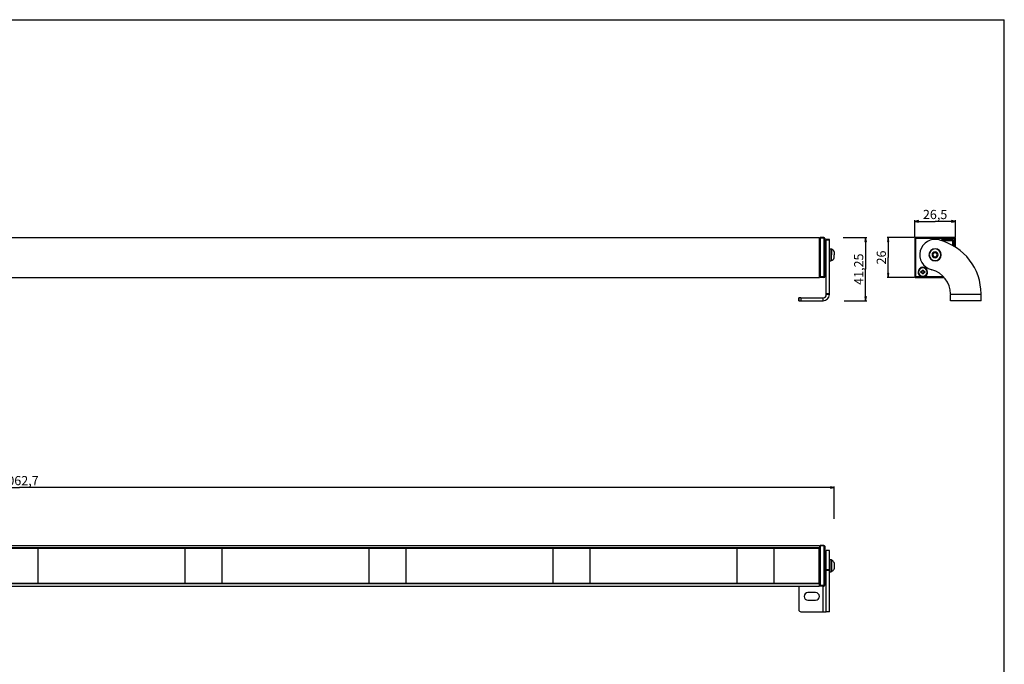
# Model space of a CAD drawing. Units: millimetres. Extents: x 0 to 1189, y 0 to 841.
# Drawn here: x 547 to 1189, y 420 to 841 of the extents above; entities that cross this region are included whole.
import ezdxf

# ---------------------------------------------------------------- set-up
doc = ezdxf.new("R2010")
doc.units = ezdxf.units.MM
doc.header["$LTSCALE"] = 65.395
doc.layers.get('0').update_dxf_attribs({"linetype": 'CONTINUOUS'})
for name, color, linetype in [('02___PRT_ALL_AXES', 7, 'CONTINUOUS'), ('3_ALL_AXES', 7, 'CONTINUOUS'), ('7_ALL_FEATURES', 7, 'CONTINUOUS')]:
    doc.layers.add(name, color=color, linetype=linetype)
doc.styles.get("Standard").update_dxf_attribs({"font": 'txt', "width": 0.85})
doc.dimstyles.new('DIMSTYLE_1', dxfattribs={"dimtxt": 6, "dimasz": 2.5, "dimexe": 0.75, "dimexo": 0.75, "dimgap": 1.5, "dimtad": 1, "dimtxsty": 'STANDARD', "dimblk": 'CLOSED', "dimblk1": 'CLOSED', "dimblk2": 'CLOSED', "dimcen": 0.09, "dimazin": 2, "dimtp": 0.2, "dimtm": 0.2, "dimtfac": 1, "dimtofl": 0, "dimtmove": 0, "dimatfit": 3, "dimldrblk": 'CLOSED', "dimfxl": 1, "dimtolj": 1, "dimarcsym": 0})
doc.dimstyles.new('DIMSTYLE_2', dxfattribs={"dimtxt": 6, "dimasz": 2.5, "dimexe": 0.75, "dimexo": 0.75, "dimgap": 1.5, "dimtad": 1, "dimtxsty": 'STANDARD', "dimblk": 'CLOSED', "dimblk1": 'CLOSED', "dimblk2": 'CLOSED', "dimcen": 0.09, "dimazin": 2, "dimtp": 0.3, "dimtm": 0.3, "dimtfac": 1, "dimtofl": 0, "dimtmove": 0, "dimatfit": 3, "dimldrblk": 'CLOSED', "dimfxl": 1, "dimtolj": 1, "dimarcsym": 0})
doc.dimstyles.new('DIMSTYLE_3', dxfattribs={"dimtxt": 6, "dimasz": 2.5, "dimexe": 0.75, "dimexo": 0.75, "dimgap": 1.5, "dimtad": 1, "dimtxsty": 'STANDARD', "dimblk": 'CLOSED', "dimblk1": 'CLOSED', "dimblk2": 'CLOSED', "dimcen": 0.09, "dimazin": 2, "dimtp": 1.2, "dimtm": 1.2, "dimtfac": 1, "dimtofl": 0, "dimtmove": 0, "dimatfit": 3, "dimldrblk": 'CLOSED', "dimfxl": 1, "dimtolj": 1, "dimarcsym": 0})

# ---------------------------------------------------------------- blocks, each defined once
blk = doc.blocks.new('_CLOSED')
at = {"color": 0, "linetype": 'ByBlock'}
for p, q in [((0, 0), (-1, 0.2)), ((-1, 0.2), (-1, -0.2)), ((-1, -0.2), (0, 0)), ((-1, 0), (0, 0))]:
    blk.add_line(p, q, dxfattribs=at)
blk = doc.blocks.new('*D1')
at = {"color": 2, "linetype": 'Continuous'}
for p, q in [((1130.161422, 698.879151), (1112.518985, 698.879151)), ((1113.268985, 698.879151), (1113.268985, 685.879151)), ((1113.268985, 672.879151), (1113.268985, 685.879151)), ((1130.161422, 672.879151), (1112.518985, 672.879151))]:
    blk.add_line(p, q, dxfattribs=at)
at = {"color": 2, "linetype": 'Continuous', "xscale": 2.5, "yscale": 2.5, "zscale": 2.5}
for p, rotation in [((1113.268985, 698.879151), 90), ((1113.268985, 672.879151), 270)]:
    blk.add_blockref('_CLOSED', p, dxfattribs=dict(at, rotation=rotation))
at = {"color": 2, "linetype": 'Continuous', "insert": (1105.768985, 685.879151), "char_height": 6, "width": 14.142857, "attachment_point": 2, "rotation": 90, "line_spacing_factor": 0.9}
blk.add_mtext('26', dxfattribs=at)
blk = doc.blocks.new('*D2')
at = {"color": 2, "linetype": 'Continuous'}
for p, q in [((1130.611422, 699.329151), (1130.611422, 710.177515)), ((1130.611422, 709.427515), (1143.861422, 709.427515)), ((1157.111422, 709.427515), (1143.861422, 709.427515)), ((1157.111422, 699.329151), (1157.111422, 710.177515))]:
    blk.add_line(p, q, dxfattribs=at)
at = {"color": 2, "linetype": 'Continuous', "xscale": 2.5, "yscale": 2.5, "zscale": 2.5, "rotation": 180}
blk.add_blockref('_CLOSED', (1130.611422, 709.427515), dxfattribs=at)
at = {"color": 2, "linetype": 'Continuous', "xscale": 2.5, "yscale": 2.5, "zscale": 2.5}
blk.add_blockref('_CLOSED', (1157.111422, 709.427515), dxfattribs=at)
at = {"color": 2, "linetype": 'Continuous', "insert": (1143.861422, 716.927515), "char_height": 6, "width": 25.714286, "attachment_point": 2, "line_spacing_factor": 0.9}
blk.add_mtext('26,5', dxfattribs=at)
blk = doc.blocks.new('*D3')
at = {"color": 2, "linetype": 'Continuous'}
for p, q in [((1083.840184, 698.879151), (1099.297231, 698.879151)), ((1098.547231, 698.879151), (1098.547231, 678.254151)), ((1098.547231, 657.629151), (1098.547231, 678.254151)), ((1084.581593, 657.629151), (1099.297231, 657.629151))]:
    blk.add_line(p, q, dxfattribs=at)
at = {"color": 2, "linetype": 'Continuous', "xscale": 2.5, "yscale": 2.5, "zscale": 2.5}
for p, rotation in [((1098.547231, 698.879151), 90), ((1098.547231, 657.629151), 270)]:
    blk.add_blockref('_CLOSED', p, dxfattribs=dict(at, rotation=rotation))
at = {"color": 2, "linetype": 'Continuous', "insert": (1091.047231, 678.254151), "char_height": 6, "width": 30.857143, "attachment_point": 2, "rotation": 90, "line_spacing_factor": 0.9}
blk.add_mtext('41,25', dxfattribs=at)
blk = doc.blocks.new('*D4')
at = {"color": 2, "linetype": 'Continuous'}
for p, q in [((15.396396, 514.446743), (15.396396, 536.579764)), ((15.396396, 535.829764), (546.746396, 535.829764)), ((1078.096396, 535.829764), (546.746396, 535.829764)), ((1078.096396, 515.331294), (1078.096396, 536.579764))]:
    blk.add_line(p, q, dxfattribs=at)
at = {"color": 2, "linetype": 'Continuous', "xscale": 2.5, "yscale": 2.5, "zscale": 2.5, "rotation": 180}
blk.add_blockref('_CLOSED', (15.396396, 535.829764), dxfattribs=at)
at = {"color": 2, "linetype": 'Continuous', "xscale": 2.5, "yscale": 2.5, "zscale": 2.5}
blk.add_blockref('_CLOSED', (1078.096396, 535.829764), dxfattribs=at)
at = {"color": 2, "linetype": 'Continuous', "insert": (546.746396, 543.329764), "char_height": 6, "width": 38.571429, "attachment_point": 2, "line_spacing_factor": 0.9}
blk.add_mtext('1062,7', dxfattribs=at)

msp = doc.modelspace()

# ---------------------------------------------------------------- linework, layer by layer
at = {"color": 7, "linetype": 'Continuous'}
for p, q in [((0, 841), (1189, 841)), ((1189, 0), (1189, 841)), ((1074.896, 697.629), (1072.896, 697.629)), ((1072.896, 697.288), (1072.896, 697.629)), ((1072.896, 697.159), (1072.896, 697.288)), ((1072.896, 691.629), (1072.896, 697.159)), ((1072.896, 687.629), (1072.896, 691.629)), ((1072.896, 683.629), (1072.896, 687.629)), ((1072.896, 662.065), (1072.896, 683.629)), ((1072.896, 661.629), (1072.896, 662.065)), ((1054.896, 657.629), (1054.896, 659.629)), ((1056.396, 659.629), (1054.896, 659.629)), ((1054.896, 659.629), (1054.896, 657.629)), ((1056.396, 659.629), (1070.896, 659.629)), ((1074.896, 494.78), (1072.896, 494.78)), ((1072.896, 488.78), (1072.896, 494.78)), ((1072.896, 487.03), (1072.896, 488.78)), ((1072.896, 486.93), (1072.896, 487.03)), ((1072.896, 482.63), (1072.896, 486.93)), ((1072.896, 482.53), (1072.896, 482.63)), ((1072.896, 482.192), (1072.896, 482.53)), ((1072.896, 481.709), (1072.896, 482.192)), ((1072.896, 480.78), (1072.896, 481.709)), ((1072.896, 474.78), (1072.896, 480.78)), ((1054.896, 471.58), (1054.896, 456.28)), ((1072.896, 454.78), (1072.896, 474.78)), ((1065.896, 467.28), (1060.896, 467.28)), ((1060.896, 462.28), (1065.896, 462.28)), ((1056.396, 454.78), (1070.896, 454.78)), ((1074.896, 454.78), (1072.896, 454.78)), ((1074.896, 454.78), (1072.896, 454.78))]:
    msp.add_line(p, q, dxfattribs=at)
at = {"color": 9, "linetype": 'Continuous'}
for p, q in [((1074.896, 697.288), (1072.896, 697.288)), ((1074.896, 697.159), (1072.896, 697.159)), ((1074.896, 662.065), (1072.896, 662.065)), ((1056.396, 659.629), (1056.396, 657.629)), ((1074.896, 482.192), (1072.896, 482.192)), ((1074.896, 481.709), (1072.896, 481.709))]:
    msp.add_line(p, q, dxfattribs=at)
at = {"color": 3, "linetype": 'Continuous'}
for p, q in [((1074.896, 697.288), (1074.896, 697.629)), ((1074.896, 697.159), (1074.896, 697.288)), ((1074.896, 691.629), (1074.896, 697.159)), ((1074.896, 687.629), (1074.896, 691.629)), ((1074.896, 683.629), (1074.896, 687.629)), ((1074.896, 662.065), (1074.896, 683.629)), ((1074.896, 661.629), (1074.896, 662.065)), ((1054.896, 657.629), (1056.396, 657.629)), ((1056.396, 657.629), (1070.896, 657.629)), ((1074.896, 488.78), (1074.896, 494.78)), ((1074.896, 487.03), (1074.896, 488.78)), ((1074.896, 486.93), (1074.896, 487.03)), ((1074.896, 482.63), (1074.896, 486.93)), ((1074.896, 482.53), (1074.896, 482.63)), ((1074.896, 482.192), (1074.896, 482.53)), ((1074.896, 481.709), (1074.896, 482.192)), ((1074.896, 480.78), (1074.896, 481.709)), ((1074.896, 474.78), (1074.896, 480.78)), ((1074.896, 454.78), (1074.896, 474.78))]:
    msp.add_line(p, q, dxfattribs=at)
at = {"color": 7, "linetype": 'Continuous'}
for centre, radius, start, end in [((1060.896, 464.78), 2.5, 90, 270), ((1065.896, 464.78), 2.5, 270, 90), ((1056.396, 456.28), 1.5, 180, 270)]:
    msp.add_arc(centre, radius, start, end, dxfattribs=at)
at = {"layer": '02___PRT_ALL_AXES', "color": 7, "linetype": 'Continuous'}
for p, q in [((1071.896, 691.629), (1072.896, 691.629)), ((1074.896, 691.629), (1075.896, 691.629)), ((1075.896, 691.629), (1075.896, 691.429)), ((1075.896, 691.429), (1075.896, 691.409)), ((1075.896, 691.409), (1075.896, 689.779)), ((1075.896, 689.779), (1075.896, 689.629)), ((1075.896, 689.629), (1075.896, 687.629)), ((1075.896, 687.629), (1075.896, 685.629)), ((1071.896, 683.629), (1072.896, 683.629)), ((1074.896, 683.629), (1075.896, 683.629)), ((1075.896, 685.629), (1075.896, 685.479)), ((1075.896, 685.479), (1075.896, 683.849)), ((1075.896, 683.849), (1075.896, 683.829)), ((1075.896, 683.829), (1075.896, 683.629)), ((1071.896, 488.78), (1072.896, 488.78)), ((1071.896, 488.78), (1072.896, 488.78)), ((1074.896, 488.78), (1075.896, 488.78)), ((1074.896, 488.78), (1075.896, 488.78)), ((1075.896, 488.78), (1075.896, 488.58)), ((1075.896, 488.58), (1075.896, 488.56)), ((1075.896, 488.56), (1075.896, 486.93)), ((1075.896, 486.93), (1075.896, 486.78)), ((1075.896, 486.78), (1075.896, 482.78)), ((1075.896, 482.78), (1075.896, 482.63)), ((1075.896, 482.63), (1075.896, 481)), ((1071.896, 480.78), (1072.896, 480.78)), ((1071.896, 480.78), (1072.896, 480.78)), ((1074.896, 480.78), (1075.896, 480.78)), ((1074.896, 480.78), (1075.896, 480.78)), ((1075.896, 481), (1075.896, 480.98)), ((1075.896, 480.98), (1075.896, 480.78))]:
    msp.add_line(p, q, dxfattribs=at)
for start, end in [(0, 180), (180, 360)]:
    msp.add_arc((1143.861, 687.629), 4, start, end, dxfattribs=at)
at = {"layer": '3_ALL_AXES', "color": 7, "linetype": 'Continuous'}
for p, q in [((1075.896, 691.429), (1076.276, 691.429)), ((1076.276, 691.429), (1076.276, 687.629)), ((1076.276, 683.829), (1076.276, 687.629)), ((1078.096, 689.594), (1078.096, 687.629)), ((1078.096, 685.664), (1078.096, 687.629)), ((1075.896, 683.829), (1076.276, 683.829)), ((1076.276, 488.58), (1075.896, 488.58)), ((1075.896, 488.58), (1076.276, 488.58)), ((1076.276, 488.58), (1076.276, 480.98)), ((1078.096, 486.745), (1078.096, 486.232)), ((1078.096, 486.232), (1078.096, 486.223)), ((1078.096, 486.223), (1078.096, 485.502)), ((1078.096, 485.502), (1078.096, 484.058)), ((1078.096, 484.058), (1078.096, 483.337)), ((1078.096, 483.337), (1078.096, 483.328)), ((1078.096, 483.328), (1078.096, 482.815)), ((1076.276, 480.98), (1075.896, 480.98)), ((1075.896, 480.98), (1076.276, 480.98))]:
    msp.add_line(p, q, dxfattribs=at)
for centre, radius, start, end in [((1074.424, 687.772), 4.1, 26.393026, 63.136697), ((1143.861, 687.629), 3.8, 0, 180), ((1143.861, 687.629), 3.8, 180, 360), ((1143.861, 687.629), 1.965, 0, 180), ((1143.861, 687.629), 1.965, 180, 360), ((1074.424, 687.487), 4.1, 296.863303, 333.606974), ((1135.861, 676.379), 2.75, 0, 180), ((1135.861, 676.379), 2.75, 180, 360), ((1074.424, 484.922), 4.1, 60.337259, 63.136697), ((1074.424, 484.922), 4.1, 60.337099, 63.136697), ((1074.424, 484.922), 4.1, 29.192464, 60.337259), ((1074.424, 484.922), 4.1, 29.192624, 60.337099), ((1074.424, 484.638), 4.1, 299.662741, 330.807536), ((1074.424, 484.638), 4.1, 299.662901, 330.807376), ((1074.424, 484.922), 4.1, 26.393026, 29.192464), ((1074.424, 484.922), 4.1, 26.393026, 29.192624), ((1074.424, 484.638), 4.1, 330.807536, 333.606974), ((1074.424, 484.638), 4.1, 330.807376, 333.606974), ((1074.424, 484.638), 4.1, 296.863303, 299.662741), ((1074.424, 484.638), 4.1, 296.863303, 299.662901)]:
    msp.add_arc(centre, radius, start, end, dxfattribs=at)
at = {"layer": '7_ALL_FEATURES', "color": 7, "linetype": 'Continuous'}
for p, q in [((24.996, 698.879), (1068.496, 698.879)), ((1068.496, 698.365), (1068.496, 698.879)), ((1068.896, 698.379), (1068.496, 698.365)), ((1068.496, 697.379), (1068.496, 698.365)), ((1068.496, 674.379), (1068.496, 697.379)), ((1068.896, 698.579), (1068.896, 698.879)), ((1071.405, 698.835), (1068.896, 698.879)), ((1068.896, 698.579), (1068.896, 697.39)), ((1068.896, 697.39), (1068.896, 692.828)), ((1071.896, 698.335), (1071.896, 673.423)), ((1130.611, 698.579), (1130.611, 673.179)), ((1130.661, 698.879), (1130.911, 698.879)), ((1130.661, 698.744), (1130.661, 698.879)), ((1132.337, 698.879), (1130.911, 698.879)), ((1155.386, 698.879), (1132.337, 698.879)), ((1155.661, 697.428), (1148.062, 697.428)), ((1148.062, 697.428), (1148.062, 697.379)), ((1148.062, 697.379), (1148.062, 696.832)), ((1148.361, 697.129), (1155.361, 697.129)), ((1148.361, 697.129), (1148.361, 696.744)), ((1148.462, 696.71), (1148.462, 697.028)), ((1148.462, 697.028), (1155.261, 697.028)), ((1148.462, 697.028), (1155.261, 697.028)), ((1148.462, 697.028), (1148.462, 696.71)), ((1155.261, 697.028), (1155.261, 693.77)), ((1155.261, 697.028), (1155.261, 693.77)), ((1155.361, 697.129), (1155.361, 693.712)), ((1156.811, 698.879), (1155.386, 698.879)), ((1155.661, 693.541), (1155.661, 697.428)), ((1157.061, 698.879), (1156.811, 698.879)), ((1157.061, 698.744), (1157.061, 698.879)), ((1157.111, 692.662), (1157.111, 698.579)), ((1068.896, 692.828), (1068.896, 691.93)), ((1068.896, 691.93), (1068.896, 684.828)), ((1143.14, 688.879), (1142.418, 687.629)), ((1142.418, 687.629), (1143.14, 686.379)), ((1144.583, 688.879), (1143.14, 688.879)), ((1145.305, 687.629), (1144.583, 688.879)), ((1144.583, 686.379), (1145.305, 687.629)), ((1068.896, 684.828), (1068.896, 683.93)), ((1068.896, 683.93), (1068.896, 674.369)), ((1143.14, 686.379), (1144.583, 686.379)), ((1068.496, 673.393), (1068.496, 674.379)), ((1068.896, 674.369), (1068.896, 673.179)), ((1135.486, 676.754), (1134.611, 676.754)), ((1134.611, 676.004), (1134.611, 676.754)), ((1134.611, 676.004), (1135.486, 676.004)), ((1135.486, 677.629), (1135.486, 676.754)), ((1135.486, 677.629), (1136.236, 677.629)), ((1135.486, 676.004), (1135.486, 675.129)), ((1136.236, 675.129), (1135.486, 675.129)), ((1136.236, 676.754), (1136.236, 677.629)), ((1137.111, 676.754), (1136.236, 676.754)), ((1136.236, 675.129), (1136.236, 676.004)), ((1136.236, 676.004), (1137.111, 676.004)), ((1137.111, 676.754), (1137.111, 676.004)), ((24.996, 672.879), (1068.496, 672.879)), ((1068.896, 673.379), (1068.496, 673.393)), ((1068.896, 673.379), (1068.496, 673.393)), ((1068.496, 672.879), (1068.496, 673.393)), ((1068.896, 672.879), (1068.896, 673.179)), ((1071.405, 672.923), (1068.896, 672.879)), ((1071.896, 673.423), (1071.896, 673.28)), ((1071.896, 673.28), (1071.896, 673.294)), ((1071.896, 673.28), (1071.896, 673.294)), ((1130.661, 672.879), (1130.661, 673.014)), ((1130.911, 672.879), (1130.661, 672.879)), ((1130.911, 672.879), (1141.611, 672.879)), ((1141.611, 672.879), (1146.111, 672.879)), ((1146.111, 672.879), (1149.761, 672.879)), ((24.996, 497.98), (1068.496, 497.98)), ((534.746, 496.304), (558.746, 496.304)), ((558.746, 496.304), (654.746, 496.304)), ((558.746, 496.28), (558.746, 495.111)), ((654.746, 496.28), (558.746, 496.28)), ((558.746, 495.111), (558.746, 474.437)), ((654.746, 496.304), (678.746, 496.304)), ((654.746, 495.111), (654.746, 496.28)), ((654.746, 474.437), (654.746, 495.111)), ((678.746, 496.304), (774.746, 496.304)), ((678.746, 496.28), (678.746, 495.111)), ((774.746, 496.28), (678.746, 496.28)), ((678.746, 495.111), (678.746, 474.437)), ((774.746, 496.304), (798.746, 496.304)), ((774.746, 495.111), (774.746, 496.28)), ((774.746, 474.437), (774.746, 495.111)), ((798.746, 496.304), (894.746, 496.304)), ((798.746, 496.28), (798.746, 495.111)), ((894.746, 496.28), (798.746, 496.28)), ((798.746, 495.111), (798.746, 474.437)), ((894.746, 496.304), (918.746, 496.304)), ((894.746, 495.111), (894.746, 496.28)), ((894.746, 474.437), (894.746, 495.111)), ((918.746, 496.304), (1014.746, 496.304)), ((918.746, 496.28), (918.746, 495.111)), ((1014.746, 496.28), (918.746, 496.28)), ((918.746, 495.111), (918.746, 474.437)), ((1014.746, 496.304), (1038.746, 496.304)), ((1014.746, 495.111), (1014.746, 496.28)), ((1014.746, 474.437), (1014.746, 495.111)), ((1038.746, 496.304), (1068.246, 496.304)), ((1038.746, 496.28), (1038.746, 495.111)), ((1068.246, 496.28), (1038.746, 496.28)), ((1038.746, 495.111), (1038.746, 474.437)), ((1068.246, 496.447), (1068.246, 496.649)), ((1068.246, 496.373), (1068.246, 496.447)), ((1068.246, 496.28), (1068.246, 496.373)), ((1068.246, 496.304), (1068.496, 496.304)), ((1068.246, 495.111), (1068.246, 496.28)), ((1068.246, 496.03), (1068.496, 496.03)), ((1068.496, 495.78), (1068.246, 495.78)), ((1068.246, 495.464), (1068.496, 495.472)), ((1068.246, 495.464), (1068.496, 495.472)), ((1068.246, 474.437), (1068.246, 495.111)), ((1068.496, 497.98), (1068.496, 497.516)), ((1068.896, 497.53), (1068.496, 497.516)), ((1068.496, 497.516), (1068.496, 496.53)), ((1068.496, 496.53), (1068.496, 496.304)), ((1068.496, 496.176), (1068.496, 496.304)), ((1068.496, 496.176), (1068.496, 496.03)), ((1068.496, 496.03), (1068.496, 496.176)), ((1068.496, 496.03), (1068.496, 473.53)), ((1068.896, 497.73), (1068.896, 498.03)), ((1071.405, 497.986), (1068.896, 498.03)), ((1068.896, 497.73), (1068.896, 496.541)), ((1068.896, 496.541), (1068.896, 491.229)), ((1071.896, 497.486), (1071.896, 472.074)), ((1068.896, 491.229), (1068.896, 490.331)), ((1068.896, 490.331), (1068.896, 479.229)), ((1068.896, 479.229), (1068.896, 478.331)), ((1068.896, 478.331), (1068.896, 473.02)), ((24.996, 471.58), (1068.496, 471.58)), ((534.746, 473.256), (558.746, 473.256)), ((558.746, 474.437), (558.746, 473.28)), ((558.746, 473.28), (654.746, 473.28)), ((558.746, 473.256), (654.746, 473.256)), ((654.746, 473.28), (654.746, 474.437)), ((654.746, 473.256), (678.746, 473.256)), ((678.746, 474.437), (678.746, 473.28)), ((774.746, 473.28), (678.746, 473.28)), ((678.746, 473.256), (774.746, 473.256)), ((774.746, 473.28), (774.746, 474.437)), ((774.746, 473.256), (798.746, 473.256)), ((798.746, 474.437), (798.746, 473.28)), ((798.746, 473.28), (894.746, 473.28)), ((798.746, 473.256), (894.746, 473.256)), ((894.746, 473.28), (894.746, 474.437)), ((894.746, 473.256), (918.746, 473.256)), ((918.746, 474.437), (918.746, 473.28)), ((918.746, 473.28), (1014.746, 473.28)), ((918.746, 473.256), (1014.746, 473.256)), ((1014.746, 473.28), (1014.746, 474.437)), ((1014.746, 473.256), (1038.746, 473.256)), ((1038.746, 474.437), (1038.746, 473.28)), ((1038.746, 473.28), (1068.246, 473.28)), ((1038.746, 473.256), (1068.246, 473.256)), ((1068.246, 473.28), (1068.246, 474.437)), ((1068.246, 474.096), (1068.496, 474.088)), ((1068.496, 473.78), (1068.246, 473.78)), ((1068.246, 473.53), (1068.496, 473.53)), ((1068.246, 473.178), (1068.246, 473.28)), ((1068.246, 473.256), (1068.496, 473.256)), ((1068.246, 473.113), (1068.246, 473.178)), ((1068.496, 473.53), (1068.496, 473.384)), ((1068.496, 473.384), (1068.496, 473.53)), ((1068.496, 473.256), (1068.496, 473.384)), ((1068.496, 473.03), (1068.496, 473.256)), ((1068.496, 472.044), (1068.496, 473.03)), ((1068.896, 472.03), (1068.496, 472.044)), ((1068.896, 472.03), (1068.496, 472.044)), ((1068.496, 471.58), (1068.496, 472.044)), ((1068.896, 473.02), (1068.896, 471.83)), ((1068.896, 471.53), (1068.896, 471.83)), ((1071.405, 471.574), (1068.896, 471.53)), ((1071.405, 471.574), (1068.896, 471.53)), ((1071.896, 474.78), (1072.896, 474.78)), ((1070.896, 454.78), (1072.896, 454.78))]:
    msp.add_line(p, q, dxfattribs=at)
at = {"layer": '7_ALL_FEATURES', "color": 9, "linetype": 'Continuous'}
for p, q in [((1068.896, 697.379), (1068.496, 697.379)), ((1071.405, 698.579), (1068.896, 698.579)), ((1071.405, 698.835), (1071.405, 698.579)), ((1071.405, 698.579), (1071.405, 673.179)), ((1130.655, 698.579), (1130.611, 698.579)), ((1130.655, 698.579), (1130.655, 673.179)), ((1130.911, 698.835), (1130.911, 698.879)), ((1156.811, 698.835), (1130.911, 698.835)), ((1131.155, 698.335), (1131.155, 673.423)), ((1156.568, 698.335), (1131.155, 698.335)), ((1156.568, 693.002), (1156.568, 698.335)), ((1156.811, 698.835), (1156.811, 698.879)), ((1157.068, 692.689), (1157.068, 698.579)), ((1157.068, 698.579), (1157.111, 698.579)), ((1068.896, 674.379), (1068.496, 674.379)), ((1071.405, 673.179), (1068.896, 673.179)), ((1071.405, 673.179), (1071.405, 672.923)), ((1130.655, 673.179), (1130.611, 673.179)), ((1130.911, 672.923), (1130.911, 672.879)), ((1149.722, 672.923), (1130.911, 672.923)), ((1131.155, 673.423), (1134.889, 673.423)), ((1136.833, 673.423), (1149.262, 673.423)), ((1074.896, 661.629), (1072.896, 661.629)), ((1173.861, 661.629), (1153.861, 661.629)), ((1070.896, 657.629), (1070.896, 659.629)), ((1068.246, 496.447), (25.246, 496.447)), ((1068.896, 496.53), (1068.496, 496.53)), ((1071.405, 497.73), (1068.896, 497.73)), ((1071.405, 497.986), (1071.405, 497.73)), ((1071.405, 497.73), (1071.405, 471.83)), ((1068.246, 493.28), (1068.496, 493.28)), ((1068.246, 476.28), (1068.496, 476.28)), ((1068.246, 473.113), (25.246, 473.113)), ((1068.896, 473.03), (1068.496, 473.03)), ((1071.405, 471.83), (1068.896, 471.83)), ((1070.896, 454.78), (1070.896, 471.565)), ((1071.405, 471.83), (1071.405, 471.574))]:
    msp.add_line(p, q, dxfattribs=at)
at = {"layer": '7_ALL_FEATURES', "color": 3, "linetype": 'Continuous'}
for p, q in [((1146.933, 697.159), (1146.45, 697.288)), ((1141.273, 677.97), (1141.756, 677.84)), ((1153.861, 662.065), (1153.861, 661.629)), ((1153.861, 659.629), (1153.861, 661.629)), ((1173.861, 661.629), (1173.861, 662.065)), ((1173.861, 659.629), (1173.861, 661.629)), ((1153.861, 657.629), (1153.861, 659.629)), ((1173.861, 657.629), (1153.861, 657.629)), ((1173.861, 657.629), (1153.861, 657.629)), ((1173.861, 657.629), (1173.861, 659.629))]:
    msp.add_line(p, q, dxfattribs=at)
at = {"layer": '7_ALL_FEATURES', "color": 7, "linetype": 'Continuous'}
for centre, radius, start, end in [((1071.396, 698.335), 0.5, 3.774116, 88.988987), ((1071.396, 698.335), 0.5, 0, 89.002686), ((1071.396, 698.335), 0.5, 0, 3.774116), ((1130.911, 698.579), 0.3, 146.548975, 180), ((1130.911, 698.579), 0.3, 96.107723, 146.548975), ((1130.911, 698.579), 0.3, 90, 96.107723), ((1156.811, 698.579), 0.3, 33.451025, 90), ((1156.811, 698.579), 0.3, 6.107723, 33.451025), ((1156.811, 698.579), 0.3, 0, 6.107723), ((1071.396, 673.423), 0.5, 271.011013, 360), ((1071.696, 673.267), 0.2, 287.84205, 360), ((1130.911, 673.179), 0.3, 180, 186.107723), ((1130.911, 673.179), 0.3, 186.107723, 213.451025), ((1130.911, 673.179), 0.3, 213.451025, 270), ((1070.896, 661.629), 2, 270, 360), ((1071.396, 497.486), 0.5, 3.774116, 88.988987), ((1071.396, 497.486), 0.5, 0, 89.002686), ((1071.396, 497.486), 0.5, 0, 3.774116), ((1071.396, 472.074), 0.5, 271.011013, 360), ((1071.396, 472.074), 0.5, 356.225628, 360)]:
    msp.add_arc(centre, radius, start, end, dxfattribs=at)
at = {"layer": '7_ALL_FEATURES', "color": 9, "linetype": 'Continuous'}
for centre, radius, start, end in [((1130.911, 698.579), 0.256, 90.006773, 179.993694), ((1156.811, 698.579), 0.256, 0.006773, 89.993694), ((1135.861, 676.379), 3.112, 0.000001, 180.000001), ((1135.861, 676.379), 3.112, 180.000001, 251.798857), ((1135.861, 676.379), 2.959, 0, 180), ((1135.861, 676.379), 2.959, 180, 0), ((1135.861, 676.379), 3.112, 288.201143, 0.000001), ((1130.911, 673.179), 0.256, 180.006773, 269.993694)]:
    msp.add_arc(centre, radius, start, end, dxfattribs=at)
at = {"layer": '7_ALL_FEATURES', "color": 3, "linetype": 'Continuous'}
for centre, radius, start, end in [((1143.861, 687.629), 10, 75, 255), ((1137.529, 662.065), 36.332, 0, 75), ((1137.529, 662.065), 16.332, 0, 75), ((1070.896, 661.629), 4, 270, 360)]:
    msp.add_arc(centre, radius, start, end, dxfattribs=at)
at = {"layer": '7_ALL_FEATURES', "color": 9, "linetype": 'Continuous'}
for points, knots in [([(1071.405, 698.579), (1071.472, 698.579), (1071.594, 698.568), (1071.735, 698.525), (1071.82, 698.473), (1071.864, 698.432), (1071.891, 698.385), (1071.896, 698.352), (1071.896, 698.335)], [0, 0, 0, 0, 0.3344336, 0.6177191, 0.7332259, 0.8321301, 0.9186765, 1, 1, 1, 1]), ([(1130.655, 698.579), (1130.656, 698.579), (1130.661, 698.577), (1130.669, 698.574), (1130.683, 698.567), (1130.711, 698.555), (1130.755, 698.534), (1130.819, 698.504), (1130.894, 698.468), (1131.008, 698.412), (1131.096, 698.367), (1131.155, 698.335)], [0, 0, 0, 0, 0.006746, 0.0238165, 0.0509432, 0.0876253, 0.1870924, 0.3162208, 0.4683422, 0.6369333, 1, 1, 1, 1]), ([(1131.155, 698.335), (1131.123, 698.395), (1131.078, 698.482), (1131.022, 698.596), (1130.986, 698.671), (1130.956, 698.735), (1130.935, 698.78), (1130.923, 698.808), (1130.917, 698.821), (1130.914, 698.83), (1130.911, 698.834), (1130.911, 698.835)], [0, 0, 0, 0, 0.3631189, 0.531738, 0.6838708, 0.8129949, 0.9124573, 0.9491294, 0.9762224, 0.9932728, 1, 1, 1, 1]), ([(1156.811, 698.835), (1156.811, 698.834), (1156.809, 698.83), (1156.806, 698.821), (1156.8, 698.808), (1156.787, 698.78), (1156.767, 698.735), (1156.737, 698.671), (1156.701, 698.596), (1156.645, 698.482), (1156.6, 698.395), (1156.568, 698.335)], [0, 0, 0, 0, 0.006746, 0.0238165, 0.0509432, 0.0876253, 0.1870924, 0.3162208, 0.4683422, 0.6369333, 1, 1, 1, 1]), ([(1156.568, 698.335), (1156.627, 698.367), (1156.715, 698.412), (1156.829, 698.468), (1156.904, 698.504), (1156.968, 698.534), (1157.012, 698.555), (1157.04, 698.567), (1157.054, 698.574), (1157.062, 698.577), (1157.066, 698.579), (1157.068, 698.579)], [0, 0, 0, 0, 0.3631189, 0.531738, 0.6838708, 0.8129949, 0.9124573, 0.9491294, 0.9762224, 0.9932728, 1, 1, 1, 1]), ([(1071.896, 673.423), (1071.896, 673.407), (1071.891, 673.373), (1071.864, 673.327), (1071.82, 673.285), (1071.735, 673.233), (1071.594, 673.19), (1071.471, 673.179), (1071.405, 673.179)], [0, 0, 0, 0, 0.0813203, 0.1678729, 0.26677, 0.3822855, 0.6655803, 1, 1, 1, 1]), ([(1131.155, 673.423), (1131.096, 673.391), (1131.008, 673.346), (1130.894, 673.29), (1130.819, 673.254), (1130.755, 673.224), (1130.711, 673.203), (1130.683, 673.191), (1130.669, 673.185), (1130.66, 673.181), (1130.656, 673.179), (1130.655, 673.179)], [0, 0, 0, 0, 0.3631189, 0.531738, 0.6838708, 0.8129949, 0.9124573, 0.9491294, 0.9762224, 0.9932728, 1, 1, 1, 1]), ([(1130.911, 672.923), (1130.911, 672.924), (1130.914, 672.928), (1130.917, 672.937), (1130.923, 672.951), (1130.935, 672.978), (1130.956, 673.023), (1130.986, 673.087), (1131.022, 673.162), (1131.078, 673.276), (1131.123, 673.364), (1131.155, 673.423)], [0, 0, 0, 0, 0.006746, 0.0238165, 0.0509432, 0.0876253, 0.1870924, 0.3162208, 0.4683422, 0.6369333, 1, 1, 1, 1]), ([(1071.405, 497.73), (1071.472, 497.73), (1071.594, 497.719), (1071.735, 497.676), (1071.82, 497.624), (1071.864, 497.583), (1071.891, 497.536), (1071.896, 497.502), (1071.896, 497.486)], [0, 0, 0, 0, 0.3344336, 0.6177191, 0.7332259, 0.8321301, 0.9186765, 1, 1, 1, 1]), ([(1071.896, 472.074), (1071.896, 472.058), (1071.891, 472.024), (1071.864, 471.977), (1071.82, 471.936), (1071.735, 471.884), (1071.594, 471.841), (1071.471, 471.83), (1071.405, 471.83)], [0, 0, 0, 0, 0.0813203, 0.1678729, 0.26677, 0.3822855, 0.6655803, 1, 1, 1, 1])]:
    msp.add_open_spline(points, degree=3, knots=knots, dxfattribs=at)
at = {"layer": '7_ALL_FEATURES', "color": 7, "linetype": 'Continuous'}
msp.add_open_spline([(1134.889, 673.423), (1134.953, 673.361), (1135.089, 673.247), (1135.334, 673.138), (1135.595, 673.087), (1135.861, 673.072), (1136.128, 673.086), (1136.389, 673.138), (1136.633, 673.247), (1136.77, 673.361), (1136.833, 673.423)], degree=3, knots=[0, 0, 0, 0, 0.125437, 0.2490924, 0.3738611, 0.5000131, 0.6261667, 0.7509309, 0.8745791, 1, 1, 1, 1], dxfattribs=at)

# ---------------------------------------------------------------- dimensions: what is measured, and where the dimension line sits
at = {"color": 2, "linetype": 'Continuous'}
dim = msp.add_linear_dim(base=(1157.111, 709.428), p1=(1130.611, 698.579), p2=(1157.111, 698.579), dimstyle='DIMSTYLE_1', dxfattribs=at)
dim.commit()
dim.dimension.update_dxf_attribs({"geometry": '*D2', "text_midpoint": (1143.004, 709.428), "dimtype": 160})
for base, p1, p2, angle, dimstyle, picture, middle in [((1098.547, 698.879), (1083.832, 657.629), (1083.09, 698.879), 90, 'DIMSTYLE_2', '*D3', (1098.547, 677.397)), ((1113.269, 672.879), (1130.911, 698.879), (1130.911, 672.879), 270, 'DIMSTYLE_1', '*D1', (1113.269, 685.022)), ((15.396, 535.83), (1078.096, 514.581), (15.396, 513.697), 180, 'DIMSTYLE_3', '*D4', (545.889, 535.83))]:
    dim = msp.add_linear_dim(base=base, p1=p1, p2=p2, angle=angle, dimstyle=dimstyle, dxfattribs=at)
    dim.commit()
    dim.dimension.update_dxf_attribs({"geometry": picture, "text_midpoint": middle, "dimtype": 160})

doc.saveas('drawing.dxf')
